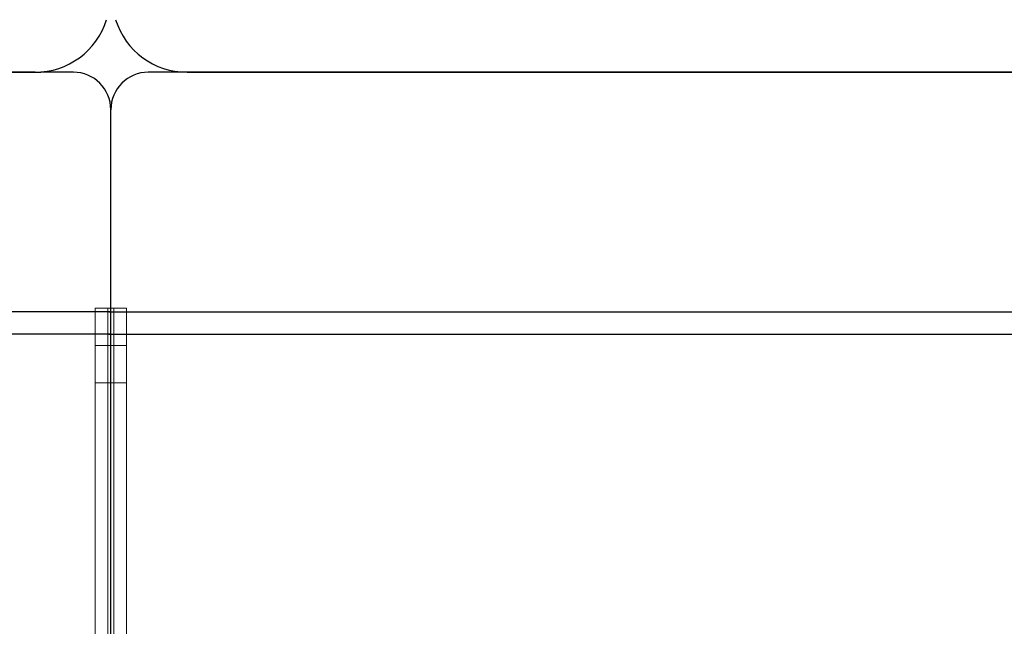
# Model space of a CAD drawing. Units: millimetres. Extents: x -2338 to 3944, y 1659 to 6111.
# Drawn here: x -452 to -189, y 2650 to 2812 of the extents above; entities that cross this region are included whole.
import ezdxf

# ---------------------------------------------------------------- set-up
doc = ezdxf.new("R2010")
doc.units = ezdxf.units.MM
doc.header["$LTSCALE"] = 5
doc.linetypes.add('CENTER', pattern=[50.8, 31.75, -6.35, 6.35, -6.35])
doc.layers.add('0-SF-WOOD  visible', color=7, linetype='Continuous', lineweight=25)
doc.layers.add('CEN', color=10, linetype='CENTER', lineweight=9)

# ---------------------------------------------------------------- blocks, each defined once
blk = doc.blocks.new('A$C595589f4')
for p in [(-260, 0), (260, 0)]:
    blk.add_line(p, (0, 0))
for centre, start, end in [((-260, 20), 197.3706, 270), ((260, 20), 270, 342.6294)]:
    blk.add_arc(centre, 20, start, end)
blk = doc.blocks.new('A$C12802660')
at = {"layer": 'CEN', "color": 6, "ltscale": 5}
for p, q in [((0, 146), (5, 146)), ((0, 136), (5, 136)), ((0, 20), (5, 20)), ((0, 10), (5, 10))]:
    blk.add_line(p, q, dxfattribs=at)
blk.add_lwpolyline([(0, 156), (5, 156), (5, 0), (0, 0)], close=True, dxfattribs=at)
blk = doc.blocks.new('A$C8d13cc7f')
for p, q in [((288.97, 244), (-820.87, 244)), ((-830.87, 10), (-830.87, 234)), ((-831.37, 180.03), (-560.53, 180.03)), ((-831.37, 174.03), (-560.53, 174.03))]:
    blk.add_line(p, q)
blk.add_arc((-820.87, 234), 10, 90, 180)
blk.add_blockref('A$C595589f4', (-550.5, 244))
at = {"xscale": -1}
blk.add_blockref('A$C12802660', (-830.08, 25), dxfattribs=at)
blk = doc.blocks.new('A$C0b175bd2')
for p, q in [((-483.59, 310), (48.28, 310)), ((57, 310), (48.28, 310)), ((67, 76), (67, 300)), ((67, 246), (-213.3, 246)), ((67, 240), (-213.3, 240))]:
    blk.add_line(p, q)
blk.add_arc((57, 300), 10, 0, 90)
for name, p in [('A$C595589f4', (-213.23, 310)), ('A$C12802660', (66.21, 91))]:
    blk.add_blockref(name, p)

msp = doc.modelspace()

# ---------------------------------------------------------------- block references
msp.add_blockref('A$C8d13cc7f', (403.424, 2553.684))
at = {"layer": '0-SF-WOOD  visible'}
msp.add_blockref('A$C0b175bd2', (-494.447, 2487.684), dxfattribs=at)

doc.saveas('drawing.dxf')
